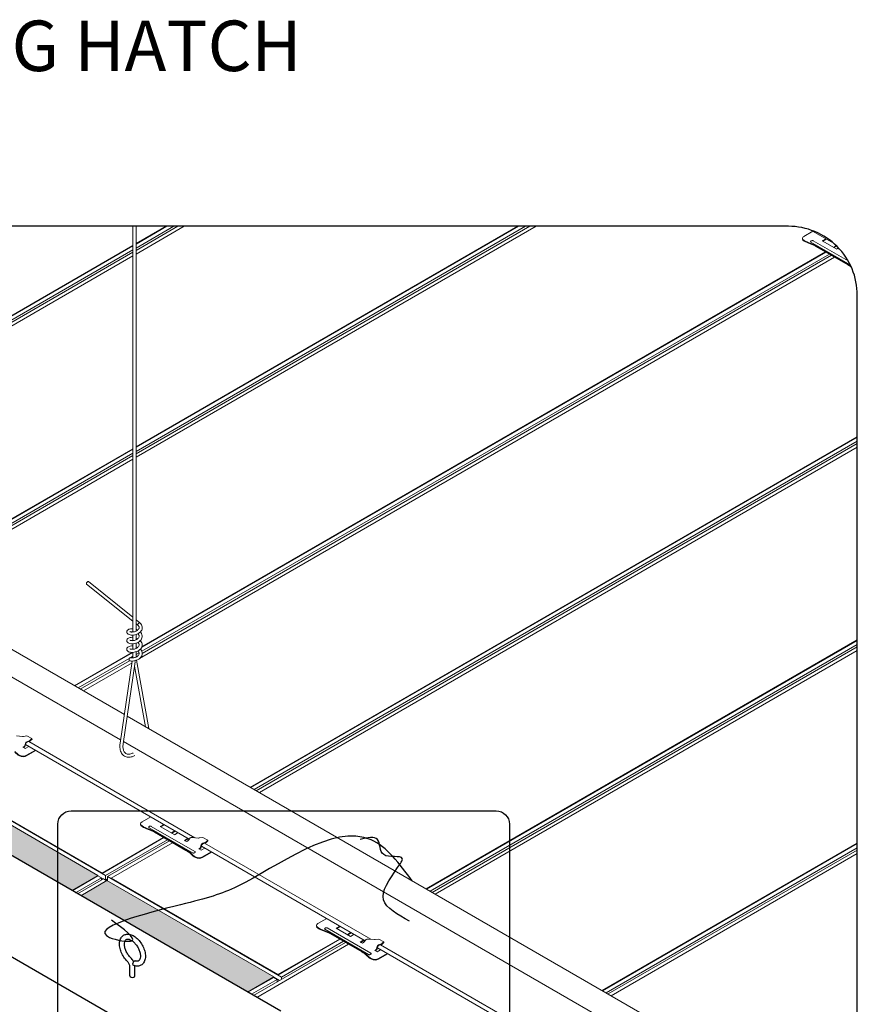
# Model space of a CAD drawing. Units: inches. Extents: x 2209 to 3056, y -2272 to -1772.
# Drawn here: x 2316 to 2324, y -2012 to -2003 of the extents above; entities that cross this region are included whole.
import ezdxf

# ---------------------------------------------------------------- set-up
doc = ezdxf.new("R2010")
doc.units = ezdxf.units.IN
doc.header["$MEASUREMENT"] = 0
doc.layers.add('HW - GEN', color=251, linetype='Continuous')
doc.layers.add('TUSA ANNO LABEL', color=134, linetype='Continuous')
for name, color, linetype, lineweight in [('TUSA Detail 0.09', 156, 'Continuous', 9), ('TUSA Detail 0.25', 152, 'Continuous', 25), ('TUSA Detail Hatch 0.09', 9, 'Continuous', 9)]:
    doc.layers.add(name, color=color, linetype=linetype, lineweight=lineweight)
doc.styles.add('FUTURA ANNO .12', font='Futura-Lt-BT-Light.ttf', dxfattribs={"height": 0.12})

# ---------------------------------------------------------------- blocks, each defined once
blk = doc.blocks.new('DETAIL LIFT OUT HATCH ISO')
at = {"layer": 'TUSA Detail Hatch 0.09'}
h = blk.add_hatch(color=256, dxfattribs=at)
h.dxf.hatch_style = 1
h.paths.add_polyline_path([(-18.761, 21.811), (-19.291, 21.505), (-15.911, 19.553), (-15.381, 19.859)])
h = blk.add_hatch(color=256, dxfattribs=at)
h.dxf.hatch_style = 1
h.paths.add_polyline_path([(-15.198, 19.753), (-15.728, 19.447), (-12.348, 17.496), (-11.817, 17.802)])
at = {"layer": 'HW - GEN', "extrusion": (-5.55112e-17, 0.816497, 0.57735)}
for p, q in [((-14.731, 17.822), (-14.731, 17.999)), ((-14.631, 17.822), (-14.631, 17.999))]:
    blk.add_line(p, q, dxfattribs=at)
at = {"layer": 'HW - GEN', "extrusion": (-1.50396e-16, 3.41787e-16, -1)}
blk.add_ellipse((-14.636, 18.08), major_axis=(-0.0156, -0.0475), ratio=0.685664, start_param=0, end_param=3.141593, dxfattribs=at)
at = {"layer": 'HW - GEN'}
blk.add_ellipse((-14.681, 17.822), major_axis=(-0.05, 0), ratio=0.57735, start_param=0, end_param=3.141593, dxfattribs=at)
for points, knots in [([(-14.787, 18.12), (-14.812, 18.145), (-14.836, 18.174), (-14.877, 18.236), (-14.894, 18.269), (-14.922, 18.337), (-14.932, 18.372), (-14.944, 18.441), (-14.945, 18.475), (-14.937, 18.537), (-14.928, 18.566), (-14.9, 18.613), (-14.882, 18.632), (-14.842, 18.657), (-14.821, 18.665), (-14.776, 18.671), (-14.751, 18.669), (-14.699, 18.656), (-14.672, 18.644), (-14.617, 18.609), (-14.59, 18.586), (-14.54, 18.534), (-14.517, 18.504), (-14.477, 18.441), (-14.461, 18.407), (-14.435, 18.339), (-14.426, 18.304), (-14.417, 18.235), (-14.418, 18.202), (-14.429, 18.141), (-14.439, 18.113), (-14.469, 18.069), (-14.488, 18.052), (-14.528, 18.03), (-14.55, 18.024), (-14.596, 18.02), (-14.621, 18.023), (-14.648, 18.031), (-14.65, 18.032), (-14.652, 18.033)], [5.052226, 5.052226, 5.052226, 5.052226, 5.394945, 5.394945, 5.734695, 5.734695, 6.075236, 6.075236, 6.419375, 6.419375, 6.756977, 6.756977, 7.046098, 7.046098, 7.300232, 7.300232, 7.575173, 7.575173, 7.897903, 7.897903, 8.242141, 8.242141, 8.584293, 8.584293, 8.923909, 8.923909, 9.264866, 9.264866, 9.609337, 9.609337, 9.943018, 9.943018, 10.224041, 10.224041, 10.478041, 10.478041, 10.75919, 10.75919, 10.784126, 10.784126, 10.784126, 10.784126]), ([(-14.717, 18.191), (-14.734, 18.208), (-14.751, 18.228), (-14.781, 18.271), (-14.795, 18.295), (-14.817, 18.343), (-14.826, 18.368), (-14.839, 18.415), (-14.842, 18.438), (-14.844, 18.478), (-14.842, 18.496), (-14.835, 18.526), (-14.829, 18.537), (-14.816, 18.556), (-14.807, 18.562), (-14.79, 18.568), (-14.782, 18.569), (-14.759, 18.568), (-14.743, 18.565), (-14.709, 18.549), (-14.692, 18.539), (-14.657, 18.512), (-14.64, 18.495), (-14.607, 18.457), (-14.591, 18.435), (-14.564, 18.389), (-14.552, 18.365), (-14.533, 18.316), (-14.527, 18.292), (-14.519, 18.247), (-14.518, 18.226), (-14.521, 18.19), (-14.524, 18.174), (-14.534, 18.15), (-14.541, 18.141), (-14.559, 18.125), (-14.571, 18.12), (-14.6, 18.122), (-14.61, 18.124), (-14.621, 18.128)], [5.052226, 5.052226, 5.052226, 5.052226, 5.346209, 5.346209, 5.644144, 5.644144, 5.942114, 5.942114, 6.236121, 6.236121, 6.523918, 6.523918, 6.814832, 6.814832, 7.179699, 7.179699, 7.420575, 7.420575, 7.743198, 7.743198, 8.029795, 8.029795, 8.320278, 8.320278, 8.616411, 8.616411, 8.914863, 8.914863, 9.211585, 9.211585, 9.502903, 9.502903, 9.789377, 9.789377, 10.095187, 10.095187, 10.573097, 10.573097, 10.784126, 10.784126, 10.784126, 10.784126]), ([(-14.659, 18.11), (-14.661, 18.114), (-14.663, 18.117), (-14.672, 18.134), (-14.68, 18.146), (-14.697, 18.17), (-14.706, 18.181), (-14.717, 18.191)], [3.8119588, 3.8119588, 3.8119588, 3.8119588, 3.8801683, 3.8801683, 4.1263602, 4.1263602, 4.3725521, 4.3725521, 4.3725521, 4.3725521]), ([(-14.731, 17.999), (-14.731, 18.005), (-14.732, 18.013), (-14.735, 18.029), (-14.737, 18.038), (-14.744, 18.056), (-14.748, 18.065), (-14.757, 18.082), (-14.763, 18.091), (-14.774, 18.106), (-14.78, 18.113), (-14.787, 18.12)], [3.141593, 3.141593, 3.141593, 3.141593, 3.387785, 3.387785, 3.633976, 3.633976, 3.880168, 3.880168, 4.12636, 4.12636, 4.372552, 4.372552, 4.372552, 4.372552])]:
    blk.add_open_spline(points, degree=3, knots=knots, dxfattribs=at)
blk.add_open_spline([(-14.631, 17.999), (-14.631, 18.008), (-14.632, 18.018), (-14.633, 18.027)], degree=3, dxfattribs=at)
at = {"layer": 'TUSA Detail 0.09', "extrusion": (-5.55112e-17, 0.816497, 0.57735)}
for p, q in [((-32.93, 33), (-14.921, 22.603)), ((-31.968, 33), (-14.845, 23.114)), ((-14.671, 24.786), (-14.671, 33)), ((-14.609, 24.803), (-14.609, 33)), ((-13.634, 33), (-14.609, 32.437)), ((-14.609, 28.526), (-6.86, 33)), ((-6.874, 33), (-14.609, 28.534)), ((-14.609, 28.444), (-6.718, 33)), ((-13.761, 33), (-14.609, 32.511)), ((-6.507, 33), (-14.609, 28.323)), ((-6.635, 33), (-14.609, 28.396)), ((-14.609, 32.649), (-14, 33)), ((-13.986, 33), (-14.609, 32.641)), ((-14.609, 32.559), (-13.845, 33)), ((-0.903, 32.899), (-1.08, 32.797)), ((-0.471, 32.649), (-0.954, 32.928)), ((-1.109, 32.756), (-1.109, 32.742)), ((-0.892, 32.707), (-0.187, 32.3)), ((-0.713, 32.705), (-0.64, 32.747)), ((-0.713, 32.705), (-0.418, 32.535)), ((-0.628, 32.74), (-0.701, 32.698)), ((-22.984, 27.813), (-14.671, 32.613)), ((-14.671, 32.605), (-22.977, 27.809)), ((-22.907, 27.768), (-14.671, 32.523)), ((-0.145, 32.222), (-0.939, 32.68)), ((-0.826, 32.601), (-0.193, 32.235)), ((-0.193, 32.221), (-0.826, 32.587)), ((-0.426, 32.608), (-0.485, 32.574)), ((-0.478, 32.57), (-0.421, 32.603)), ((-0.381, 32.562), (-0.423, 32.538)), ((-14.671, 32.475), (-22.865, 27.744)), ((-14.671, 32.401), (-22.801, 27.707)), ((-0.461, 32.376), (-14.536, 24.25)), ((-14.494, 24.477), (-0.637, 32.478)), ((-14.493, 24.396), (-0.566, 32.437)), ((-0.644, 32.482), (-14.49, 24.488)), ((-0.525, 32.413), (-14.484, 24.354)), ((0, 28.739), (-12.294, 21.641)), ((-12.287, 21.637), (0, 28.731)), ((-12.216, 21.596), (0, 28.649)), ((0, 28.601), (-12.175, 21.572)), ((0, 28.528), (-12.111, 21.535)), ((-14.671, 28.498), (-19.421, 25.756)), ((-19.414, 25.752), (-14.671, 28.49)), ((-19.343, 25.711), (-14.671, 28.408)), ((-14.671, 28.36), (-19.301, 25.687)), ((-14.671, 28.287), (-19.238, 25.65)), ((-14.671, 25.004), (-15.612, 25.757)), ((-14.671, 25.084), (-15.573, 25.806)), ((-14.532, 24.973), (-14.609, 25.034)), ((-14.572, 24.925), (-14.609, 24.954)), ((-14.671, 24.611), (-14.671, 24.724)), ((-14.609, 24.628), (-14.609, 24.736)), ((-14.671, 24.436), (-14.671, 24.549)), ((-14.609, 24.453), (-14.609, 24.561)), ((0, 24.625), (-8.731, 19.584)), ((-8.724, 19.58), (0, 24.616)), ((-8.653, 19.539), (0, 24.535)), ((-14.689, 24.373), (-15.858, 23.699)), ((-15.851, 23.694), (-14.674, 24.374)), ((-14.671, 24.287), (-14.671, 24.374)), ((-14.609, 24.287), (-14.609, 24.386)), ((-14.609, 24.33), (-14.548, 24.365)), ((0, 24.487), (-8.611, 19.515)), ((-8.548, 19.478), (0, 24.413)), ((-15.78, 23.654), (-14.745, 24.251)), ((-14.74, 24.206), (-15.738, 23.63)), ((-14.69, 24.161), (-15.674, 23.593)), ((-14.684, 24.198), (-14.931, 22.534)), ((-14.623, 24.185), (-14.87, 22.525)), ((-14.722, 24.265), (-14.671, 24.294)), ((-14.671, 24.287), (-14.675, 24.261)), ((-14.609, 24.288), (-14.607, 24.279)), ((-14.568, 24.305), (-14.608, 24.282)), ((-14.596, 24.216), (-14.348, 22.836)), ((-14.595, 24.216), (-14.596, 24.216)), ((-14.637, 24.092), (-14.418, 22.867)), ((-14.787, 23.08), (-3.247, 16.418)), ((-17.027, 22.685), (-16.906, 22.672)), ((-16.891, 22.673), (-16.82, 22.686)), ((-16.85, 22.532), (-16.864, 22.485)), ((-16.853, 22.486), (-16.839, 22.533)), ((-16.824, 22.551), (-16.764, 22.574)), ((-16.762, 22.589), (-16.822, 22.566)), ((-16.82, 22.686), (-16.719, 22.627)), ((-13.415, 20.622), (-16.783, 22.567)), ((-16.719, 22.627), (-16.754, 22.594)), ((-16.751, 22.583), (-16.715, 22.616)), ((-16.715, 22.616), (-16.719, 22.627)), ((-14.863, 22.569), (-3.406, 15.954)), ((-16.9, 22.455), (-16.877, 22.468)), ((-16.854, 22.428), (-16.9, 22.455)), ((-16.888, 22.448), (-16.877, 22.454)), ((-16.781, 22.47), (-16.854, 22.428)), ((-13.532, 20.594), (-16.847, 22.508)), ((-16.824, 22.29), (-16.647, 22.392)), ((-16.635, 22.385), (-16.824, 22.277)), ((-18.761, 21.811), (-15.381, 19.859)), ((-15.227, 19.858), (-18.748, 21.892)), ((-15.297, 19.907), (-18.677, 21.859)), ((-14.311, 21.043), (-14.487, 20.941)), ((-14.517, 20.901), (-14.517, 20.887)), ((-13.462, 20.315), (-14.346, 20.825)), ((-14.299, 20.852), (-13.415, 20.342)), ((-14.233, 20.745), (-13.6, 20.38)), ((-14.12, 20.85), (-14.048, 20.892)), ((-14.12, 20.85), (-13.825, 20.68)), ((-14.035, 20.885), (-14.108, 20.843)), ((-13.82, 20.76), (-13.893, 20.718)), ((-13.885, 20.714), (-13.813, 20.756)), ((-14.051, 20.627), (-15.297, 19.907)), ((-15.297, 19.899), (-14.044, 20.623)), ((-15.227, 19.858), (-13.973, 20.582)), ((-13.932, 20.558), (-15.185, 19.834)), ((-13.6, 20.366), (-14.233, 20.732)), ((-13.758, 20.724), (-13.83, 20.682)), ((-13.63, 20.567), (-13.557, 20.609)), ((-13.587, 20.542), (-13.63, 20.567)), ((-13.545, 20.602), (-13.618, 20.56)), ((-13.565, 20.555), (-13.587, 20.542)), ((-13.548, 20.571), (-13.52, 20.609)), ((-13.463, 20.627), (-13.343, 20.615)), ((-13.328, 20.616), (-13.257, 20.629)), ((-13.257, 20.629), (-13.155, 20.57)), ((-13.155, 20.57), (-13.191, 20.537)), ((-13.187, 20.525), (-13.152, 20.559)), ((-13.152, 20.559), (-13.155, 20.57)), ((-13.868, 20.521), (-15.114, 19.802)), ((-13.336, 20.397), (-13.314, 20.41)), ((-13.291, 20.371), (-13.336, 20.397)), ((-13.324, 20.39), (-13.314, 20.397)), ((-13.287, 20.475), (-13.301, 20.428)), ((-13.218, 20.413), (-13.291, 20.371)), ((-13.29, 20.429), (-13.276, 20.476)), ((-9.968, 18.536), (-13.283, 20.45)), ((-13.261, 20.494), (-13.2, 20.517)), ((-13.26, 20.233), (-13.084, 20.335)), ((-13.198, 20.532), (-13.258, 20.509)), ((-9.852, 18.565), (-13.22, 20.509)), ((-5.167, 17.527), (0, 20.51)), ((0, 20.502), (-5.16, 17.522)), ((-5.09, 17.482), (0, 20.42)), ((0, 20.372), (-5.048, 17.458)), ((-13.072, 20.328), (-13.26, 20.219)), ((-4.984, 17.421), (0, 20.299)), ((-15.381, 19.859), (-15.911, 19.553)), ((-15.904, 19.549), (-15.381, 19.851)), ((-15.833, 19.508), (-15.31, 19.81)), ((-15.268, 19.786), (-15.792, 19.484)), ((-15.198, 19.753), (-15.728, 19.447)), ((-15.381, 19.859), (-15.381, 19.851)), ((-15.381, 19.853), (-15.227, 19.764)), ((-15.381, 19.851), (-15.31, 19.81)), ((-15.31, 19.81), (-15.31, 19.762)), ((-15.309, 19.763), (-15.31, 19.764)), ((-15.297, 19.899), (-15.297, 19.907)), ((-15.268, 19.786), (-15.205, 19.749)), ((-15.227, 19.764), (-15.227, 19.858)), ((-15.185, 19.788), (-15.227, 19.764)), ((-15.198, 19.753), (-11.817, 17.802)), ((-11.663, 17.801), (-15.185, 19.834)), ((-15.185, 19.834), (-15.185, 19.746)), ((-11.734, 17.85), (-15.114, 19.802)), ((-15.114, 19.802), (-15.114, 19.793)), ((-10.747, 18.986), (-10.924, 18.884)), ((-10.953, 18.843), (-10.953, 18.829)), ((-9.899, 18.257), (-10.782, 18.768)), ((-10.735, 18.795), (-9.852, 18.285)), ((-10.557, 18.792), (-10.484, 18.834)), ((-10.557, 18.792), (-10.262, 18.622)), ((-10.472, 18.827), (-10.545, 18.786)), ((-10.488, 18.569), (-11.734, 17.85)), ((-11.734, 17.842), (-10.481, 18.565)), ((-10.669, 18.688), (-10.036, 18.323)), ((-10.036, 18.309), (-10.669, 18.674)), ((-10.257, 18.703), (-10.329, 18.661)), ((-10.322, 18.657), (-10.25, 18.699)), ((-10.194, 18.667), (-10.267, 18.625)), ((-10.067, 18.51), (-9.994, 18.551)), ((-9.982, 18.544), (-10.055, 18.503)), ((-9.985, 18.513), (-9.957, 18.552)), ((-9.9, 18.57), (-9.78, 18.558)), ((-9.765, 18.558), (-9.693, 18.571)), ((-9.693, 18.571), (-9.592, 18.513)), ((-10.368, 18.5), (-12.228, 17.427)), ((-12.165, 17.39), (-10.305, 18.464)), ((-11.663, 17.801), (-10.41, 18.525)), ((-10.024, 18.485), (-10.067, 18.51)), ((-10.002, 18.498), (-10.024, 18.485)), ((-9.773, 18.34), (-9.75, 18.353)), ((-9.727, 18.314), (-9.773, 18.34)), ((-9.723, 18.417), (-9.738, 18.37)), ((-9.727, 18.371), (-9.712, 18.418)), ((-9.655, 18.355), (-9.727, 18.314)), ((-6.405, 16.479), (-9.72, 18.393)), ((-9.697, 18.437), (-9.637, 18.459)), ((-9.635, 18.474), (-9.695, 18.452)), ((-6.289, 16.508), (-9.656, 18.452)), ((-9.592, 18.513), (-9.627, 18.479)), ((-9.624, 18.468), (-9.588, 18.502)), ((-9.588, 18.502), (-9.592, 18.513)), ((-9.761, 18.333), (-9.75, 18.339)), ((-9.697, 18.176), (-9.52, 18.278)), ((-9.508, 18.271), (-9.697, 18.162)), ((-11.817, 17.802), (-12.348, 17.496)), ((-12.341, 17.492), (-11.817, 17.794)), ((-12.27, 17.451), (-11.747, 17.753)), ((-11.817, 17.802), (-11.817, 17.794)), ((-11.817, 17.795), (-11.703, 17.73)), ((-11.817, 17.794), (-11.747, 17.753)), ((-11.747, 17.753), (-11.747, 17.705)), ((-11.734, 17.842), (-11.734, 17.85)), ((-11.663, 17.753), (-11.663, 17.801)), ((-11.745, 17.706), (-11.747, 17.706))]:
    blk.add_line(p, q, dxfattribs=at)
at = {"layer": 'TUSA Detail 0.09'}
for centre, major_axis, ratio, start_param, end_param in [((-1.009, 32.756), (-0.1, 0), 0.57735, -0.785398, 0.785398), ((-0.62, 32.98), (0.65, 0), 0.57735, -2.356194, -2.107485), ((-1.285, 32.321), (-0.65, 0), 0.57735, -2.356194, -2.107485), ((-0.652, 31.956), (-0.65, 0), 0.57735, -2.526333, -2.356194), ((-14.728, 24.234), (0.0079, 0.0302), 0.708959, 0, 3.141593), ((-14.379, 22.831), (0.0308, 0.0055), 0.673861, -0.39282, 0), ((-16.901, 22.69), (0.0316, 0), 0.57735, -1.742991, -1.264705), ((-16.826, 22.534), (-0.0183, -0.0318), 0.57735, -2.528384, -1.186022), ((-16.759, 22.608), (0.0197, 0.0341), 0.57735, -2.528389, -2.050103), ((-16.506, 22.556), (0.65, 0), 0.57735, -2.604904, -2.356194), ((-16.877, 22.484), (0.0098, 0.017), 0.57735, -2.356194, -1.186022), ((-16.895, 22.331), (0.1, 0), 0.57735, -2.356194, -0.785398), ((-14.417, 20.901), (-0.1, 0), 0.57735, -0.785398, 0.785398), ((-14.028, 21.125), (0.65, 0), 0.57735, -2.356194, -2.107485), ((-14.692, 20.466), (-0.65, 0), 0.57735, -2.356194, -2.107485), ((-13.565, 20.571), (-0.0098, -0.017), 0.57735, 0.785398, 1.509499), ((-13.338, 20.633), (0.0316, 0), 0.57735, -1.742991, -1.264705), ((-14.059, 20.101), (-0.65, 0), 0.57735, -2.604904, -2.356194), ((-13.314, 20.427), (0.0098, 0.017), 0.57735, -2.356194, -1.186022), ((-13.263, 20.477), (-0.0183, -0.0318), 0.57735, -2.528384, -1.186022), ((-13.196, 20.551), (0.0197, 0.0341), 0.57735, -2.528389, -2.050103), ((-12.942, 20.498), (0.65, 0), 0.57735, -2.604904, -2.356194), ((-13.331, 20.274), (0.1, 0), 0.57735, -2.356194, -0.785398), ((-10.853, 18.843), (-0.1, 0), 0.57735, -0.785398, 0.785398), ((-10.464, 19.068), (0.65, 0), 0.57735, -2.356194, -2.107485), ((-11.129, 18.409), (-0.65, 0), 0.57735, -2.356194, -2.107485), ((-9.774, 18.576), (0.0316, 0), 0.57735, -1.742991, -1.264705), ((-10.002, 18.514), (-0.0098, -0.017), 0.57735, 0.785398, 1.509499), ((-9.75, 18.369), (0.0098, 0.017), 0.57735, -2.356194, -1.186022), ((-9.7, 18.42), (-0.0183, -0.0318), 0.57735, -2.528384, -1.186022), ((-9.632, 18.494), (0.0197, 0.0341), 0.57735, -2.528389, -2.050103), ((-10.496, 18.044), (-0.65, 0), 0.57735, -2.604904, -2.356194), ((-9.379, 18.441), (0.65, 0), 0.57735, -2.604904, -2.356194), ((-9.768, 18.217), (0.1, 0), 0.57735, -2.356194, -0.785398)]:
    blk.add_ellipse(centre, major_axis=major_axis, ratio=ratio, start_param=start_param, end_param=end_param, dxfattribs=at)
at = {"layer": 'TUSA Detail 0.09', "extrusion": (3.54803e-17, -2.33097e-33, -1)}
blk.add_ellipse((-1.009, 32.742), major_axis=(-0.1, 0), ratio=0.57735, start_param=-0.785398, end_param=0, dxfattribs=at)
at = {"layer": 'TUSA Detail 0.09', "extrusion": (4.31023e-17, 5.55112e-17, -1)}
for centre in [(-0.62, 32.967), (-14.028, 21.111), (-10.464, 19.054)]:
    blk.add_ellipse(centre, major_axis=(-0.65, 0), ratio=0.57735, start_param=-1.034108, end_param=-0.785398, dxfattribs=at)
at = {"layer": 'TUSA Detail 0.09', "extrusion": (-2.46534e-17, 5.55112e-17, -1)}
for centre in [(-1.285, 32.335), (-14.692, 20.48), (-11.129, 18.423)]:
    blk.add_ellipse(centre, major_axis=(0.65, 0), ratio=0.57735, start_param=-1.034108, end_param=-0.785398, dxfattribs=at)
at = {"layer": 'TUSA Detail 0.09', "extrusion": (1.8449e-17, 5.55112e-17, -1)}
for centre, end_param in [((-0.652, 31.97), -0.641335), ((-14.059, 20.115), -0.536688), ((-10.496, 18.057), -0.536688)]:
    blk.add_ellipse(centre, major_axis=(0.65, 0), ratio=0.57735, start_param=-0.785398, end_param=end_param, dxfattribs=at)
at = {"layer": 'TUSA Detail 0.09', "extrusion": (-2.25379e-16, 2.51435e-16, -1)}
blk.add_ellipse((-15.593, 25.782), major_axis=(-0.0195, -0.0244), ratio=0.457504, start_param=0, end_param=0.706646, dxfattribs=at)
at = {"layer": 'TUSA Detail 0.09', "extrusion": (-1.0401e-16, 2.25414e-16, -1)}
blk.add_ellipse((-15.593, 25.782), major_axis=(0.0195, 0.0244), ratio=0.457504, start_param=-2.434947, end_param=0, dxfattribs=at)
at = {"layer": 'TUSA Detail 0.09', "extrusion": (-1.90697e-16, 2.94778e-16, -1)}
blk.add_ellipse((-14.551, 24.949), major_axis=(0.0195, 0.0244), ratio=0.457504, start_param=-2.434947, end_param=0.063074, dxfattribs=at)
at = {"layer": 'TUSA Detail 0.09', "extrusion": (-1.36602e-17, -2.44761e-18, -1)}
blk.add_ellipse((-14.379, 22.831), major_axis=(0.0308, 0.0055), ratio=0.673861, start_param=0, end_param=0.39282, dxfattribs=at)
at = {"layer": 'TUSA Detail 0.09', "extrusion": (-2.81007e-16, 2.90437e-16, -1)}
for centre in [(-16.826, 22.534), (-13.263, 20.477), (-9.7, 18.42)]:
    blk.add_ellipse(centre, major_axis=(0.0098, 0.017), ratio=0.57735, start_param=-1.955571, end_param=-0.613208, dxfattribs=at)
at = {"layer": 'TUSA Detail 0.09', "extrusion": (-7.38369e-17, 4.27222e-16, -1)}
for centre in [(-16.759, 22.608), (-13.196, 20.551), (-9.632, 18.494)]:
    blk.add_ellipse(centre, major_axis=(-0.0112, -0.0194), ratio=0.57735, start_param=-1.09149, end_param=-0.613204, dxfattribs=at)
at = {"layer": 'TUSA Detail 0.09', "extrusion": (-5.55112e-17, -5.55112e-17, -1)}
for centre in [(-16.506, 22.542), (-12.942, 20.485), (-9.379, 18.427)]:
    blk.add_ellipse(centre, major_axis=(-0.65, 0), ratio=0.57735, start_param=-0.785398, end_param=-0.536688, dxfattribs=at)
at = {"layer": 'TUSA Detail 0.09', "extrusion": (-2.36652e-16, 2.0073e-16, -1)}
for centre in [(-16.877, 22.484), (-13.314, 20.427), (-9.75, 18.369)]:
    blk.add_ellipse(centre, major_axis=(-0.0183, -0.0318), ratio=0.57735, start_param=-1.955571, end_param=-0.785398, dxfattribs=at)
at = {"layer": 'TUSA Detail 0.09', "extrusion": (4.54367e-17, -5.55112e-17, -1)}
for centre in [(-16.895, 22.317), (-13.331, 20.26), (-9.768, 18.203)]:
    blk.add_ellipse(centre, major_axis=(-0.1, 0), ratio=0.57735, start_param=-2.356194, end_param=-0.785398, dxfattribs=at)
at = {"layer": 'TUSA Detail 0.09', "extrusion": (-2.00309e-17, -1.66533e-16, -1)}
for centre in [(-14.417, 20.887), (-10.853, 18.829)]:
    blk.add_ellipse(centre, major_axis=(-0.1, 0), ratio=0.57735, start_param=-0.785398, end_param=0, dxfattribs=at)
at = {"layer": 'TUSA Detail 0.09', "extrusion": (-4.92532e-17, 3.33067e-16, -1)}
for centre in [(-13.574, 20.577), (-10.011, 18.519)]:
    blk.add_ellipse(centre, major_axis=(0.0278, 0), ratio=0.57735, start_param=0.400624, end_param=0.846695, dxfattribs=at)
at = {"layer": 'TUSA Detail 0.09', "extrusion": (-6.20946e-17, 2.77556e-16, -1)}
for centre in [(-13.472, 20.598), (-9.909, 18.54)]:
    blk.add_ellipse(centre, major_axis=(0.0519, 0), ratio=0.57735, start_param=-2.740969, end_param=-1.398606, dxfattribs=at)
at = {"layer": 'TUSA Detail 0.09'}
for points, knots in [([(-0.939, 32.68), (-0.941, 32.681), (-0.943, 32.683), (-0.945, 32.686), (-0.946, 32.688), (-0.946, 32.692), (-0.945, 32.694), (-0.942, 32.698), (-0.937, 32.702), (-0.933, 32.704), (-0.928, 32.706), (-0.923, 32.709), (-0.915, 32.711), (-0.911, 32.712), (-0.905, 32.711), (-0.902, 32.711), (-0.896, 32.71), (-0.894, 32.709), (-0.892, 32.707)], [-0.04437285, -0.04437285, -0.04437285, -0.04437285, -0.03589347, -0.03589347, -0.02725568, -0.02725568, -0.01809565, -0.01809565, 0, 0, 0, 0.01809565, 0.01809565, 0.02725568, 0.02725568, 0.03589347, 0.03589347, 0.04437285, 0.04437285, 0.04437285, 0.04437285]), ([(-14.531, 24.972), (-14.518, 24.96), (-14.507, 24.947), (-14.491, 24.919), (-14.486, 24.904), (-14.483, 24.875), (-14.484, 24.86), (-14.491, 24.833), (-14.497, 24.82), (-14.514, 24.796), (-14.525, 24.784), (-14.55, 24.763), (-14.565, 24.754), (-14.598, 24.739), (-14.615, 24.733), (-14.65, 24.726), (-14.667, 24.723), (-14.699, 24.723), (-14.715, 24.724), (-14.743, 24.73), (-14.756, 24.735), (-14.772, 24.744), (-14.777, 24.748), (-14.785, 24.757), (-14.789, 24.762), (-14.793, 24.771), (-14.794, 24.775), (-14.797, 24.786), (-14.796, 24.794), (-14.793, 24.807), (-14.79, 24.813), (-14.781, 24.824), (-14.776, 24.829), (-14.761, 24.839), (-14.751, 24.843), (-14.727, 24.85), (-14.711, 24.853), (-14.686, 24.853), (-14.679, 24.853), (-14.671, 24.853)], [0, 0, 0, 0, 0.0551513, 0.0551513, 0.1082103, 0.1082103, 0.1577084, 0.1577084, 0.2057736, 0.2057736, 0.2564217, 0.2564217, 0.3100436, 0.3100436, 0.3639452, 0.3639452, 0.4166765, 0.4166765, 0.4689662, 0.4689662, 0.5228534, 0.5228534, 0.5507762, 0.5507762, 0.5746609, 0.5746609, 0.5924223, 0.5924223, 0.6222271, 0.6222271, 0.6494844, 0.6494844, 0.6811251, 0.6811251, 0.7250769, 0.7250769, 0.7813427, 0.7813427, 0.8057997, 0.8057997, 0.8057997, 0.8057997]), ([(-14.736, 24.796), (-14.736, 24.796), (-14.735, 24.795), (-14.732, 24.794), (-14.73, 24.792), (-14.722, 24.789), (-14.716, 24.788), (-14.703, 24.786), (-14.695, 24.785), (-14.677, 24.786), (-14.666, 24.787), (-14.645, 24.79), (-14.634, 24.793), (-14.613, 24.801), (-14.602, 24.805), (-14.584, 24.816), (-14.576, 24.822), (-14.563, 24.835), (-14.558, 24.842), (-14.55, 24.855), (-14.548, 24.861), (-14.546, 24.87), (-14.546, 24.873), (-14.546, 24.884), (-14.548, 24.892), (-14.557, 24.909), (-14.563, 24.917), (-14.572, 24.925)], [2.036758, 2.036758, 2.036758, 2.036758, 2.0564217, 2.0564217, 2.0792422, 2.0792422, 2.105952, 2.105952, 2.136397, 2.136397, 2.1693161, 2.1693161, 2.2031925, 2.2031925, 2.2368226, 2.2368226, 2.2694124, 2.2694124, 2.3008312, 2.3008312, 2.3325432, 2.3325432, 2.3462193, 2.3462193, 2.3877326, 2.3877326, 2.4266735, 2.4266735, 2.4266735, 2.4266735]), ([(-14.574, 24.936), (-14.574, 24.936), (-14.573, 24.936), (-14.573, 24.939), (-14.571, 24.942), (-14.568, 24.949), (-14.565, 24.952), (-14.56, 24.958), (-14.557, 24.961), (-14.551, 24.966), (-14.548, 24.968), (-14.543, 24.972), (-14.54, 24.973), (-14.535, 24.974), (-14.533, 24.973), (-14.531, 24.972), (-14.531, 24.972), (-14.531, 24.972)], [-0.36858141, -0.36858141, -0.36858141, -0.36858141, -0.36784528, -0.36784528, -0.35563764, -0.35563764, -0.34343, -0.34343, -0.33122236, -0.33122236, -0.31901472, -0.31901472, -0.30680708, -0.30680708, -0.29459944, -0.29459944, -0.29152769, -0.29152769, -0.29152769, -0.29152769]), ([(-14.522, 24.788), (-14.517, 24.784), (-14.514, 24.779), (-14.5, 24.762), (-14.493, 24.747), (-14.484, 24.718), (-14.483, 24.703), (-14.486, 24.675), (-14.49, 24.661), (-14.503, 24.636), (-14.512, 24.623), (-14.534, 24.601), (-14.547, 24.591), (-14.577, 24.573), (-14.594, 24.566), (-14.628, 24.555), (-14.646, 24.551), (-14.679, 24.548), (-14.696, 24.548), (-14.726, 24.551), (-14.74, 24.554), (-14.764, 24.564), (-14.776, 24.571), (-14.788, 24.586), (-14.791, 24.591), (-14.796, 24.604), (-14.797, 24.612), (-14.795, 24.627), (-14.792, 24.633), (-14.785, 24.645), (-14.78, 24.65), (-14.768, 24.66), (-14.759, 24.665), (-14.738, 24.673), (-14.723, 24.676), (-14.696, 24.679), (-14.684, 24.679), (-14.671, 24.678)], [0.9754959, 0.9754959, 0.9754959, 0.9754959, 0.9947581, 0.9947581, 1.0486462, 1.0486462, 1.0997039, 1.0997039, 1.1478111, 1.1478111, 1.1970719, 1.1970719, 1.2497061, 1.2497061, 1.303817, 1.303817, 1.3570409, 1.3570409, 1.4093358, 1.4093358, 1.4622289, 1.4622289, 1.5182982, 1.5182982, 1.5427142, 1.5427142, 1.5764681, 1.5764681, 1.6037773, 1.6037773, 1.6335144, 1.6335144, 1.6733508, 1.6733508, 1.7276048, 1.7276048, 1.7675894, 1.7675894, 1.7675894, 1.7675894]), ([(-14.736, 24.621), (-14.736, 24.621), (-14.735, 24.62), (-14.732, 24.619), (-14.73, 24.617), (-14.722, 24.615), (-14.716, 24.613), (-14.703, 24.611), (-14.695, 24.611), (-14.677, 24.611), (-14.666, 24.612), (-14.645, 24.615), (-14.634, 24.618), (-14.613, 24.626), (-14.602, 24.631), (-14.584, 24.641), (-14.576, 24.647), (-14.563, 24.66), (-14.558, 24.667), (-14.55, 24.68), (-14.548, 24.686), (-14.546, 24.695), (-14.546, 24.698), (-14.546, 24.709), (-14.548, 24.717), (-14.557, 24.734), (-14.563, 24.742), (-14.572, 24.75), (-14.573, 24.75), (-14.573, 24.751)], [1.3400748, 1.3400748, 1.3400748, 1.3400748, 1.3597593, 1.3597593, 1.3825828, 1.3825828, 1.4092964, 1.4092964, 1.4397446, 1.4397446, 1.4726653, 1.4726653, 1.506542, 1.506542, 1.5401714, 1.5401714, 1.57276, 1.57276, 1.604178, 1.604178, 1.6358919, 1.6358919, 1.6495361, 1.6495361, 1.69095, 1.69095, 1.7299534, 1.7299534, 1.7316231, 1.7316231, 1.7316231, 1.7316231]), ([(-14.671, 24.79), (-14.676, 24.79), (-14.681, 24.791), (-14.696, 24.791), (-14.705, 24.79), (-14.714, 24.789), (-14.715, 24.788), (-14.716, 24.788)], [1.84244996, 1.84244996, 1.84244996, 1.84244996, 1.85941941, 1.85941941, 1.89328769, 1.89328769, 1.89798571, 1.89798571, 1.89798571, 1.89798571]), ([(-14.609, 24.84), (-14.603, 24.839), (-14.597, 24.836), (-14.585, 24.832), (-14.579, 24.829), (-14.573, 24.826)], [0.87054977, 0.87054977, 0.87054977, 0.87054977, 0.88851886, 0.88851886, 0.9093059, 0.9093059, 0.9093059, 0.9093059]), ([(-14.522, 24.613), (-14.521, 24.612), (-14.52, 24.611), (-14.507, 24.598), (-14.498, 24.584), (-14.487, 24.555), (-14.484, 24.54), (-14.484, 24.511), (-14.486, 24.497), (-14.497, 24.471), (-14.504, 24.458), (-14.524, 24.435), (-14.536, 24.424), (-14.564, 24.405), (-14.581, 24.396), (-14.614, 24.384), (-14.632, 24.379), (-14.666, 24.374), (-14.683, 24.373), (-14.714, 24.374), (-14.728, 24.376), (-14.755, 24.384), (-14.767, 24.39), (-14.781, 24.402), (-14.785, 24.407), (-14.791, 24.416), (-14.793, 24.421), (-14.796, 24.433), (-14.797, 24.441), (-14.794, 24.455), (-14.791, 24.461), (-14.783, 24.472), (-14.778, 24.477), (-14.765, 24.487), (-14.756, 24.491), (-14.733, 24.499), (-14.717, 24.502), (-14.692, 24.504), (-14.681, 24.503), (-14.671, 24.503)], [1.9373269, 1.9373269, 1.9373269, 1.9373269, 1.9419138, 1.9419138, 1.9959982, 1.9959982, 2.0480818, 2.0480818, 2.0966593, 2.0966593, 2.1452131, 2.1452131, 2.1969762, 2.1969762, 2.2509936, 2.2509936, 2.3045569, 2.3045569, 2.3570019, 2.3570019, 2.4095129, 2.4095129, 2.4645064, 2.4645064, 2.4912171, 2.4912171, 2.5108632, 2.5108632, 2.5420594, 2.5420594, 2.5692647, 2.5692647, 2.5998324, 2.5998324, 2.6415636, 2.6415636, 2.6969395, 2.6969395, 2.7295647, 2.7295647, 2.7295647, 2.7295647]), ([(-14.736, 24.446), (-14.736, 24.446), (-14.735, 24.446), (-14.732, 24.444), (-14.73, 24.442), (-14.722, 24.44), (-14.716, 24.438), (-14.703, 24.436), (-14.695, 24.436), (-14.677, 24.436), (-14.666, 24.437), (-14.645, 24.44), (-14.634, 24.443), (-14.613, 24.451), (-14.602, 24.456), (-14.584, 24.466), (-14.576, 24.472), (-14.563, 24.485), (-14.558, 24.492), (-14.55, 24.505), (-14.548, 24.511), (-14.546, 24.52), (-14.546, 24.523), (-14.546, 24.534), (-14.548, 24.543), (-14.557, 24.559), (-14.564, 24.567), (-14.572, 24.575), (-14.573, 24.576), (-14.573, 24.576)], [0.6433942, 0.6433942, 0.6433942, 0.6433942, 0.6630178, 0.6630178, 0.6858326, 0.6858326, 0.7125349, 0.7125349, 0.742974, 0.742974, 0.77589, 0.77589, 0.8097659, 0.8097659, 0.8433973, 0.8433973, 0.8759894, 0.8759894, 0.9074097, 0.9074097, 0.939118, 0.939118, 0.9528553, 0.9528553, 0.9945596, 0.9945596, 1.0335107, 1.0335107, 1.0349408, 1.0349408, 1.0349408, 1.0349408]), ([(-14.671, 24.615), (-14.676, 24.616), (-14.682, 24.616), (-14.696, 24.616), (-14.705, 24.615), (-14.714, 24.614), (-14.715, 24.613), (-14.716, 24.613)], [1.14576696, 1.14576696, 1.14576696, 1.14576696, 1.16297894, 1.16297894, 1.1968449, 1.1968449, 1.20130263, 1.20130263, 1.20130263, 1.20130263]), ([(-14.609, 24.665), (-14.607, 24.665), (-14.606, 24.665), (-14.594, 24.66), (-14.583, 24.656), (-14.573, 24.651)], [1.83237001, 1.83237001, 1.83237001, 1.83237001, 1.83619262, 1.83619262, 1.87109994, 1.87109994, 1.87109994, 1.87109994]), ([(-14.522, 24.438), (-14.519, 24.436), (-14.517, 24.433), (-14.504, 24.418), (-14.495, 24.404), (-14.485, 24.375), (-14.483, 24.36), (-14.485, 24.331), (-14.488, 24.317), (-14.499, 24.291), (-14.508, 24.279), (-14.528, 24.256), (-14.541, 24.245), (-14.57, 24.226), (-14.587, 24.219), (-14.621, 24.207), (-14.638, 24.203), (-14.672, 24.198), (-14.689, 24.198), (-14.716, 24.2), (-14.726, 24.201), (-14.736, 24.204)], [2.8992776, 2.8992776, 2.8992776, 2.8992776, 2.9107976, 2.9107976, 2.96482, 2.96482, 3.0164304, 3.0164304, 3.0647439, 3.0647439, 3.1136039, 3.1136039, 3.1657948, 3.1657948, 3.2198831, 3.2198831, 3.2732881, 3.2732881, 3.3256496, 3.3256496, 3.3646808, 3.3646808, 3.3646808, 3.3646808]), ([(-14.72, 24.264), (-14.714, 24.263), (-14.707, 24.262), (-14.691, 24.26), (-14.681, 24.261), (-14.661, 24.262), (-14.65, 24.264), (-14.629, 24.27), (-14.618, 24.274), (-14.598, 24.283), (-14.588, 24.289), (-14.573, 24.3), (-14.566, 24.307), (-14.556, 24.32), (-14.552, 24.326), (-14.547, 24.339), (-14.546, 24.345), (-14.546, 24.359), (-14.548, 24.367), (-14.557, 24.384), (-14.563, 24.392), (-14.572, 24.4), (-14.572, 24.4), (-14.573, 24.401)], [0, 0, 0, 0, 0.0308338, 0.0308338, 0.0625182, 0.0625182, 0.0960985, 0.0960985, 0.1299783, 0.1299783, 0.1631601, 0.1631601, 0.1951172, 0.1951172, 0.2263347, 0.2263347, 0.2561677, 0.2561677, 0.2970149, 0.2970149, 0.3361208, 0.3361208, 0.3382691, 0.3382691, 0.3382691, 0.3382691]), ([(-14.671, 24.44), (-14.676, 24.441), (-14.681, 24.441), (-14.696, 24.441), (-14.705, 24.44), (-14.714, 24.439), (-14.715, 24.438), (-14.716, 24.438)], [0.44908571, 0.44908571, 0.44908571, 0.44908571, 0.46558346, 0.46558346, 0.49945604, 0.49945604, 0.50462147, 0.50462147, 0.50462147, 0.50462147]), ([(-14.609, 24.49), (-14.605, 24.489), (-14.602, 24.488), (-14.59, 24.484), (-14.581, 24.48), (-14.573, 24.476)], [2.79432639, 2.79432639, 2.79432639, 2.79432639, 2.80483797, 2.80483797, 2.83307514, 2.83307514, 2.83307514, 2.83307514]), ([(-14.931, 22.534), (-14.937, 22.495), (-14.938, 22.458), (-14.928, 22.389), (-14.918, 22.357), (-14.887, 22.306), (-14.868, 22.286), (-14.822, 22.26), (-14.798, 22.252), (-14.744, 22.249), (-14.715, 22.253), (-14.669, 22.268), (-14.652, 22.275), (-14.635, 22.284)], [2.956245, 2.956245, 2.956245, 2.956245, 3.289034, 3.289034, 3.619237, 3.619237, 3.922693, 3.922693, 4.201669, 4.201669, 4.50116, 4.50116, 4.674647, 4.674647, 4.674647, 4.674647]), ([(-14.87, 22.525), (-14.874, 22.494), (-14.875, 22.464), (-14.869, 22.412), (-14.863, 22.39), (-14.844, 22.353), (-14.831, 22.339), (-14.799, 22.317), (-14.777, 22.311), (-14.73, 22.314), (-14.705, 22.32), (-14.675, 22.334), (-14.67, 22.336), (-14.666, 22.339)], [2.956245, 2.956245, 2.956245, 2.956245, 3.262193, 3.262193, 3.567385, 3.567385, 3.892805, 3.892805, 4.285676, 4.285676, 4.611234, 4.611234, 4.669813, 4.669813, 4.669813, 4.669813]), ([(-14.346, 20.825), (-14.348, 20.826), (-14.35, 20.828), (-14.352, 20.831), (-14.353, 20.833), (-14.353, 20.836), (-14.352, 20.838), (-14.349, 20.843), (-14.344, 20.846), (-14.34, 20.849), (-14.336, 20.851), (-14.33, 20.854), (-14.322, 20.856), (-14.318, 20.856), (-14.312, 20.856), (-14.309, 20.856), (-14.304, 20.854), (-14.301, 20.853), (-14.299, 20.852)], [-0.04437285, -0.04437285, -0.04437285, -0.04437285, -0.03589347, -0.03589347, -0.02725568, -0.02725568, -0.01809565, -0.01809565, 0, 0, 0, 0.01809565, 0.01809565, 0.02725568, 0.02725568, 0.03589347, 0.03589347, 0.04437285, 0.04437285, 0.04437285, 0.04437285]), ([(-13.415, 20.342), (-13.413, 20.341), (-13.411, 20.339), (-13.409, 20.336), (-13.408, 20.333), (-13.408, 20.33), (-13.409, 20.328), (-13.412, 20.323), (-13.417, 20.321), (-13.425, 20.316), (-13.43, 20.313), (-13.438, 20.311), (-13.441, 20.311), (-13.447, 20.311), (-13.451, 20.311), (-13.457, 20.312), (-13.46, 20.313), (-13.462, 20.315)], [0.04435914, 0.04435914, 0.04435914, 0.04435914, 0.05351834, 0.05351834, 0.06288404, 0.06288404, 0.07143463, 0.07143463, 0.08871829, 0.08871829, 0.10600195, 0.10600195, 0.11455253, 0.11455253, 0.12391824, 0.12391824, 0.13307743, 0.13307743, 0.13307743, 0.13307743]), ([(-10.782, 18.768), (-10.784, 18.769), (-10.786, 18.771), (-10.789, 18.774), (-10.789, 18.775), (-10.79, 18.779), (-10.789, 18.781), (-10.786, 18.786), (-10.781, 18.789), (-10.776, 18.791), (-10.772, 18.794), (-10.767, 18.797), (-10.758, 18.799), (-10.755, 18.799), (-10.749, 18.799), (-10.746, 18.798), (-10.74, 18.797), (-10.737, 18.796), (-10.735, 18.795)], [-0.04437285, -0.04437285, -0.04437285, -0.04437285, -0.03589347, -0.03589347, -0.02725568, -0.02725568, -0.01809565, -0.01809565, 0, 0, 0, 0.01809565, 0.01809565, 0.02725568, 0.02725568, 0.03589347, 0.03589347, 0.04437285, 0.04437285, 0.04437285, 0.04437285]), ([(-9.852, 18.285), (-9.849, 18.283), (-9.847, 18.282), (-9.845, 18.278), (-9.845, 18.276), (-9.845, 18.273), (-9.845, 18.271), (-9.849, 18.266), (-9.854, 18.263), (-9.862, 18.259), (-9.867, 18.256), (-9.875, 18.254), (-9.878, 18.253), (-9.884, 18.253), (-9.888, 18.254), (-9.893, 18.255), (-9.896, 18.256), (-9.899, 18.257)], [0.04435914, 0.04435914, 0.04435914, 0.04435914, 0.05351834, 0.05351834, 0.06288404, 0.06288404, 0.07143463, 0.07143463, 0.08871829, 0.08871829, 0.10600195, 0.10600195, 0.11455253, 0.11455253, 0.12391824, 0.12391824, 0.13307743, 0.13307743, 0.13307743, 0.13307743])]:
    blk.add_open_spline(points, degree=3, knots=knots, dxfattribs=at)
blk.add_open_spline([(-14.347, 22.826), (-14.347, 22.83), (-14.348, 22.833), (-14.348, 22.836)], degree=3, dxfattribs=at)
at = {"layer": 'TUSA Detail 0.25', "extrusion": (-5.55112e-17, 0.816497, 0.57735)}
for p, q in [((-11.676, 17.108), (-29.281, 27.272)), ((-31.049, 26.251), (-13.443, 16.087))]:
    blk.add_line(p, q, dxfattribs=at)
at = {"layer": 'TUSA Detail 0.25'}
blk.add_lwpolyline([(-40.603, 0), (-1.397, 0, 0.414214), (0, 1.397), (0, 31.603, 0.414214), (-1.397, 33), (-40.603, 33, 0.414214), (-42, 31.603), (-42, 1.397, 0.414214)], format="xyb", close=True, dxfattribs=at)
for points in [[(-9.017, 19.749), (-9.848, 20.58), (-12.55, 19.638), (-13.705, 19.264), (-15.146, 18.604), (-14.69, 18.537), (-15.108, 18.955)], [(-9.068, 18.932), (-9.595, 19.364), (-9.31, 20.016), (-9.216, 20.204), (-9.592, 20.279), (-9.717, 20.583), (-10.066, 20.583)]]:
    blk.add_spline(points, degree=3, dxfattribs=at)

msp = doc.modelspace()

# ---------------------------------------------------------------- linework, layer by layer
at = {"layer": 'TUSA Detail 0.25'}
msp.add_lwpolyline([(2316.563464, -2010.198036), (2320.608963, -2010.198036, -0.41421356), (2320.733963, -2010.323036), (2320.733963, -2013.430035, -0.41421356), (2320.608963, -2013.555035), (2316.563464, -2013.555035, -0.41421356), (2316.438464, -2013.430035), (2316.438464, -2010.323036, -0.41421356)], format="xyb", close=True, dxfattribs=at)

# ---------------------------------------------------------------- block references
at = {"layer": 'TUSA Detail 0.25', "xscale": 0.469712233022378, "yscale": 0.469712233022378, "zscale": 0.469712233022378}
msp.add_blockref('DETAIL LIFT OUT HATCH ISO', (2324.043625, -2020.139461), dxfattribs=at)

# ---------------------------------------------------------------- texts
at = {"layer": 'TUSA ANNO LABEL', "insert": (2314.179668, -2002.682504), "char_height": 0.48, "attachment_point": 2, "style": 'FUTURA ANNO .12'}
msp.add_mtext_dynamic_manual_height_columns('DOWNWARD OPENING HATCH', width=10.15886992, gutter_width=2.4, heights=[0], dxfattribs=at)

doc.saveas('drawing.dxf')
